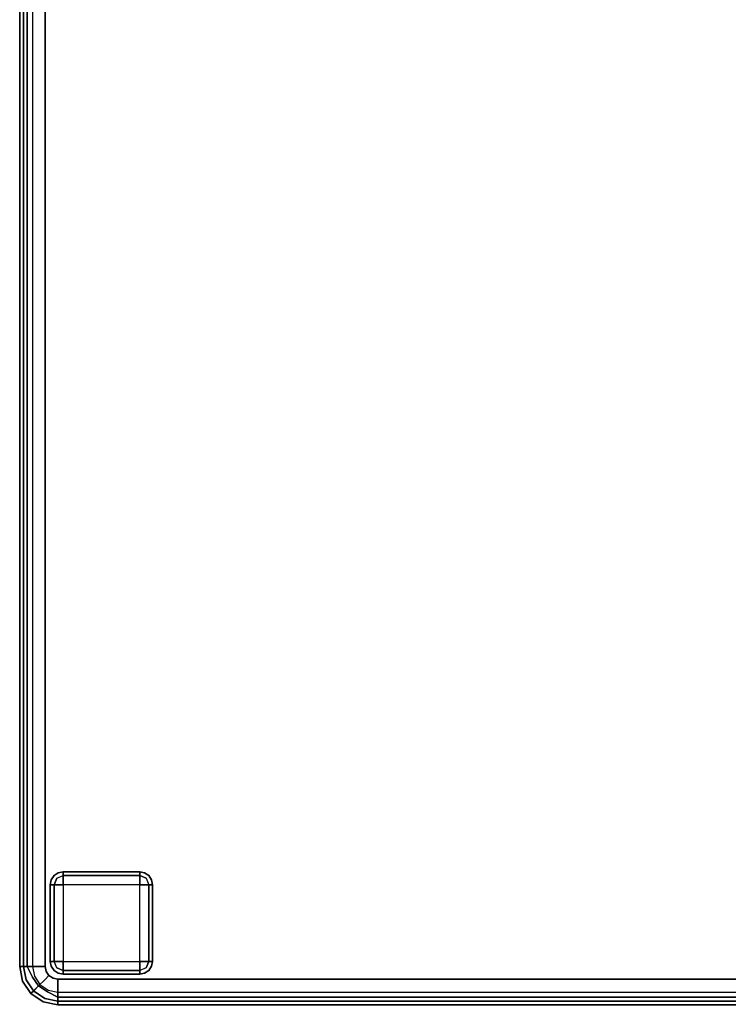
# Model space of a CAD drawing. Extents: x 0 to 277, y -6 to 218.
# Drawn here: x 154 to 167, y 82 to 101 of the extents above; entities that cross this region are included whole.
import ezdxf

# ---------------------------------------------------------------- set-up
doc = ezdxf.new("R2010")
doc.units = 0
doc.header["$LTSCALE"] = 30
doc.header["$MEASUREMENT"] = 0
for name, color, linetype in [('1', 4, 'CONTINUOUS'), ('AFUCH-3-FTWD', 15, 'CONTINUOUS'), ('AFUCH-3-SIFB', 5, 'CONTINUOUS'), ('AFUCH-3-STFB', 5, 'CONTINUOUS')]:
    doc.layers.add(name, color=color, linetype=linetype)

# ---------------------------------------------------------------- blocks, each defined once
blk = doc.blocks.new('KMPRBW')
at = {"layer": 'AFUCH-3-FTWD'}
for points, invisible_edges in [([(45.473, -23.473, 2), (45.473, -23.473, 0.25), (45.419, -23.554, 0.25), (45.419, -23.554, 2)], 4), ([(45.419, -23.554, 0.25), (45.473, -23.473, 0.25), (45.45, -23.535, 0.154)], 14), ([(45.45, -23.535, 0.154), (45.535, -23.45, 0.154), (45.525, -23.525, 0.073)], 15), ([(45.45, -23.535, 0.154), (45.535, -23.45, 0.154), (45.473, -23.473, 0.25)], 15), ([(45.554, -23.419, 2), (45.554, -23.419, 0.25), (45.473, -23.473, 0.25), (45.473, -23.473, 2)], 1), ([(45.473, -23.473, 0.25), (45.554, -23.419, 0.25), (45.535, -23.45, 0.154)], 14), ([(45.535, -23.45, 0.154), (45.525, -23.525, 0.073), (45.65, -23.473, 0.073)], 13), ([(45.525, -23.525, 0.073), (45.65, -23.473, 0.073), (45.65, -23.554, 0.019)], 12), ([(45.535, -23.45, 0.154), (45.65, -23.419, 0.154), (45.65, -23.473, 0.073)], 13), ([(45.554, -23.419, 0.25), (45.535, -23.45, 0.154), (45.65, -23.419, 0.154)], 15), ([(45.65, -23.4, 2), (45.65, -23.4, 0.25), (45.554, -23.419, 0.25), (45.554, -23.419, 2)], 4), ([(45.65, -23.4, 0.25), (45.554, -23.419, 0.25), (45.65, -23.419, 0.154)], 6), ([(47.15, -23.4, 0.25), (47.15, -23.419, 0.154), (45.65, -23.419, 0.154), (45.65, -23.4, 0.25)], 2), ([(47.15, -23.419, 0.154), (47.15, -23.473, 0.073), (45.65, -23.473, 0.073), (45.65, -23.419, 0.154)], 8), ([(47.15, -23.473, 0.073), (47.15, -23.554, 0.019), (45.65, -23.554, 0.019), (45.65, -23.473, 0.073)], 2), ([(47.246, -23.419, 2), (47.246, -23.419, 0.25), (47.15, -23.4, 0.25), (47.15, -23.4, 2)], 1), ([(47.15, -23.4, 0.25), (47.246, -23.419, 0.25), (47.15, -23.419, 0.154)], 6), ([(47.15, -23.419, 0.154), (47.265, -23.45, 0.154), (47.15, -23.473, 0.073)], 7), ([(47.246, -23.419, 0.25), (47.265, -23.45, 0.154), (47.15, -23.419, 0.154)], 15), ([(47.265, -23.45, 0.154), (47.275, -23.525, 0.073), (47.15, -23.473, 0.073)], 13), ([(47.15, -23.473, 0.073), (47.275, -23.525, 0.073), (47.15, -23.554, 0.019)], 6), ([(47.327, -23.473, 2), (47.327, -23.473, 0.25), (47.246, -23.419, 0.25), (47.246, -23.419, 2)], 4), ([(47.246, -23.419, 0.25), (47.327, -23.473, 0.25), (47.265, -23.45, 0.154)], 14), ([(47.265, -23.45, 0.154), (47.35, -23.535, 0.154), (47.275, -23.525, 0.073)], 15), ([(47.265, -23.45, 0.154), (47.35, -23.535, 0.154), (47.327, -23.473, 0.25)], 15), ([(47.381, -23.554, 2), (47.381, -23.554, 0.25), (47.327, -23.473, 0.25), (47.327, -23.473, 2)], 1), ([(47.327, -23.473, 0.25), (47.381, -23.554, 0.25), (47.35, -23.535, 0.154)], 14), ([(45.419, -23.554, 2), (45.419, -23.554, 0.25), (45.4, -23.65, 0.25), (45.4, -23.65, 2)], 1), ([(45.4, -23.65, 0.25), (45.419, -23.554, 0.25), (45.419, -23.65, 0.154)], 6), ([(45.4, -23.65, 0.25), (45.419, -23.65, 0.154), (45.419, -25.15, 0.154), (45.4, -25.15, 0.25)], 2), ([(45.419, -23.65, 0.154), (45.45, -23.535, 0.154), (45.473, -23.65, 0.073)], 7), ([(45.419, -23.554, 0.25), (45.45, -23.535, 0.154), (45.419, -23.65, 0.154)], 15), ([(45.419, -23.65, 0.154), (45.473, -23.65, 0.073), (45.473, -25.15, 0.073), (45.419, -25.15, 0.154)], 8), ([(45.45, -23.535, 0.154), (45.525, -23.525, 0.073), (45.473, -23.65, 0.073)], 13), ([(45.473, -23.65, 0.073), (45.525, -23.525, 0.073), (45.554, -23.65, 0.019)], 6), ([(45.473, -23.65, 0.073), (45.554, -23.65, 0.019), (45.554, -25.15, 0.019), (45.473, -25.15, 0.073)], 2), ([(45.554, -23.65, 0.019), (45.65, -23.554, 0.019), (45.525, -23.525, 0.073)], 15), ([(45.554, -23.65, 0.019), (45.65, -23.554, 0.019), (45.65, -23.65)], 5), ([(45.554, -23.65, 0.019), (45.65, -23.65), (45.65, -25.15), (45.554, -25.15, 0.019)], 8), ([(47.15, -23.554, 0.019), (47.15, -23.65), (45.65, -23.65), (45.65, -23.554, 0.019)], 8), ([(47.15, -23.554, 0.019), (47.246, -23.65, 0.019), (47.275, -23.525, 0.073)], 15), ([(47.15, -23.554, 0.019), (47.246, -23.65, 0.019), (47.15, -23.65)], 5), ([(47.246, -25.15, 0.019), (47.15, -25.15), (47.15, -23.65), (47.246, -23.65, 0.019)], 8), ([(47.275, -23.525, 0.073), (47.327, -23.65, 0.073), (47.246, -23.65, 0.019)], 12), ([(47.327, -25.15, 0.073), (47.246, -25.15, 0.019), (47.246, -23.65, 0.019), (47.327, -23.65, 0.073)], 2), ([(47.35, -23.535, 0.154), (47.275, -23.525, 0.073), (47.327, -23.65, 0.073)], 13), ([(47.35, -23.535, 0.154), (47.381, -23.65, 0.154), (47.327, -23.65, 0.073)], 13), ([(47.381, -25.15, 0.154), (47.327, -25.15, 0.073), (47.327, -23.65, 0.073), (47.381, -23.65, 0.154)], 8), ([(47.381, -23.554, 0.25), (47.35, -23.535, 0.154), (47.381, -23.65, 0.154)], 15), ([(47.4, -23.65, 2), (47.4, -23.65, 0.25), (47.381, -23.554, 0.25), (47.381, -23.554, 2)], 4), ([(47.4, -23.65, 0.25), (47.381, -23.554, 0.25), (47.381, -23.65, 0.154)], 6), ([(47.4, -25.15, 0.25), (47.381, -25.15, 0.154), (47.381, -23.65, 0.154), (47.4, -23.65, 0.25)], 2), ([(45.4, -25.15, 2), (45.4, -25.15, 0.25), (45.419, -25.246, 0.25), (45.419, -25.246, 2)], 4), ([(45.4, -25.15, 0.25), (45.419, -25.246, 0.25), (45.419, -25.15, 0.154)], 6), ([(45.45, -25.265, 0.154), (45.419, -25.15, 0.154), (45.473, -25.15, 0.073)], 13), ([(45.419, -25.246, 0.25), (45.45, -25.265, 0.154), (45.419, -25.15, 0.154)], 15), ([(45.45, -25.265, 0.154), (45.525, -25.275, 0.073), (45.473, -25.15, 0.073)], 13), ([(45.525, -25.275, 0.073), (45.473, -25.15, 0.073), (45.554, -25.15, 0.019)], 12), ([(45.65, -25.246, 0.019), (45.554, -25.15, 0.019), (45.525, -25.275, 0.073)], 15), ([(45.65, -25.246, 0.019), (45.554, -25.15, 0.019), (45.65, -25.15)], 5), ([(45.65, -25.246, 0.019), (45.65, -25.15), (47.15, -25.15), (47.15, -25.246, 0.019)], 8), ([(47.246, -25.15, 0.019), (47.15, -25.246, 0.019), (47.15, -25.15)], 5), ([(47.246, -25.15, 0.019), (47.15, -25.246, 0.019), (47.275, -25.275, 0.073)], 15), ([(47.327, -25.15, 0.073), (47.275, -25.275, 0.073), (47.246, -25.15, 0.019)], 6), ([(47.35, -25.265, 0.154), (47.275, -25.275, 0.073), (47.327, -25.15, 0.073)], 13), ([(47.381, -25.15, 0.154), (47.35, -25.265, 0.154), (47.327, -25.15, 0.073)], 7), ([(47.381, -25.246, 0.25), (47.35, -25.265, 0.154), (47.381, -25.15, 0.154)], 15), ([(47.381, -25.246, 2), (47.381, -25.246, 0.25), (47.4, -25.15, 0.25), (47.4, -25.15, 2)], 1), ([(47.4, -25.15, 0.25), (47.381, -25.246, 0.25), (47.381, -25.15, 0.154)], 6), ([(45.419, -25.246, 2), (45.419, -25.246, 0.25), (45.473, -25.327, 0.25), (45.473, -25.327, 2)], 1), ([(45.473, -25.327, 0.25), (45.419, -25.246, 0.25), (45.45, -25.265, 0.154)], 14), ([(45.535, -25.35, 0.154), (45.45, -25.265, 0.154), (45.525, -25.275, 0.073)], 15), ([(45.535, -25.35, 0.154), (45.45, -25.265, 0.154), (45.473, -25.327, 0.25)], 15), ([(45.473, -25.327, 2), (45.473, -25.327, 0.25), (45.554, -25.381, 0.25), (45.554, -25.381, 2)], 4), ([(45.554, -25.381, 0.25), (45.473, -25.327, 0.25), (45.535, -25.35, 0.154)], 14), ([(45.65, -25.327, 0.073), (45.525, -25.275, 0.073), (45.65, -25.246, 0.019)], 6), ([(45.535, -25.35, 0.154), (45.525, -25.275, 0.073), (45.65, -25.327, 0.073)], 13), ([(45.65, -25.381, 0.154), (45.535, -25.35, 0.154), (45.65, -25.327, 0.073)], 7), ([(45.554, -25.381, 0.25), (45.535, -25.35, 0.154), (45.65, -25.381, 0.154)], 15), ([(45.554, -25.381, 2), (45.554, -25.381, 0.25), (45.65, -25.4, 0.25), (45.65, -25.4, 2)], 1), ([(45.65, -25.4, 0.25), (45.554, -25.381, 0.25), (45.65, -25.381, 0.154)], 6), ([(45.65, -25.327, 0.073), (45.65, -25.246, 0.019), (47.15, -25.246, 0.019), (47.15, -25.327, 0.073)], 2), ([(45.65, -25.381, 0.154), (45.65, -25.327, 0.073), (47.15, -25.327, 0.073), (47.15, -25.381, 0.154)], 8), ([(45.65, -25.4, 0.25), (45.65, -25.381, 0.154), (47.15, -25.381, 0.154), (47.15, -25.4, 0.25)], 2), ([(47.275, -25.275, 0.073), (47.15, -25.327, 0.073), (47.15, -25.246, 0.019)], 12), ([(47.265, -25.35, 0.154), (47.275, -25.275, 0.073), (47.15, -25.327, 0.073)], 13), ([(47.265, -25.35, 0.154), (47.15, -25.381, 0.154), (47.15, -25.327, 0.073)], 13), ([(47.246, -25.381, 0.25), (47.265, -25.35, 0.154), (47.15, -25.381, 0.154)], 15), ([(47.15, -25.4, 2), (47.15, -25.4, 0.25), (47.246, -25.381, 0.25), (47.246, -25.381, 2)], 4), ([(47.15, -25.4, 0.25), (47.246, -25.381, 0.25), (47.15, -25.381, 0.154)], 6), ([(47.246, -25.381, 2), (47.246, -25.381, 0.25), (47.327, -25.327, 0.25), (47.327, -25.327, 2)], 1), ([(47.327, -25.327, 0.25), (47.246, -25.381, 0.25), (47.265, -25.35, 0.154)], 14), ([(47.35, -25.265, 0.154), (47.265, -25.35, 0.154), (47.275, -25.275, 0.073)], 15), ([(47.35, -25.265, 0.154), (47.265, -25.35, 0.154), (47.327, -25.327, 0.25)], 15), ([(47.327, -25.327, 2), (47.327, -25.327, 0.25), (47.381, -25.246, 0.25), (47.381, -25.246, 2)], 4), ([(47.381, -25.246, 0.25), (47.327, -25.327, 0.25), (47.35, -25.265, 0.154)], 14)]:
    blk.add_3dface(points, dxfattribs=dict(at, invisible_edges=invisible_edges))
for points in [[(47.15, -23.4, 2), (47.15, -23.4, 0.25), (45.65, -23.4, 0.25), (45.65, -23.4, 2)], [(45.4, -23.65, 2), (45.4, -23.65, 0.25), (45.4, -25.15, 0.25), (45.4, -25.15, 2)], [(45.65, -23.65), (45.65, -25.15), (47.15, -25.15), (47.15, -23.65)], [(47.4, -25.15, 2), (47.4, -25.15, 0.25), (47.4, -23.65, 0.25), (47.4, -23.65, 2)], [(45.65, -25.4, 2), (45.65, -25.4, 0.25), (47.15, -25.4, 0.25), (47.15, -25.4, 2)]]:
    blk.add_3dface(points, dxfattribs=at)
at = {"layer": 'AFUCH-3-SIFB'}
for points, invisible_edges in [([(47.846, -25.25, 2.019), (47.75, -25.25, 2), (47.75, -7.75, 2), (47.846, -7.75, 2.019)], 8), ([(47.927, -25.25, 2.073), (47.846, -25.25, 2.019), (47.846, -7.75, 2.019), (47.927, -7.75, 2.073)], 2), ([(47.981, -25.25, 2.154), (47.927, -25.25, 2.073), (47.927, -7.75, 2.073), (47.981, -7.75, 2.154)], 8), ([(48, -25.25, 2.25), (47.981, -25.25, 2.154), (47.981, -7.75, 2.154), (48, -7.75, 2.25)], 2), ([(47.8, -25.478, 2.019), (47.712, -25.441, 2), (47.75, -25.25, 2), (47.846, -25.25, 2.019)], 9), ([(47.875, -25.509, 2.073), (47.8, -25.478, 2.019), (47.846, -25.25, 2.019), (47.927, -25.25, 2.073)], 3), ([(47.925, -25.53, 2.154), (47.875, -25.509, 2.073), (47.927, -25.25, 2.073), (47.981, -25.25, 2.154)], 9), ([(47.943, -25.537, 2.25), (47.925, -25.53, 2.154), (47.981, -25.25, 2.154), (48, -25.25, 2.25)], 3), ([(47.943, -25.537, 17.5), (47.943, -25.537, 2.25), (48, -25.25, 2.25), (48, -25.25, 17.5)], 1), ([(47.478, -25.8, 2.019), (47.441, -25.712, 2), (47.604, -25.604, 2), (47.671, -25.671, 2.019)], 9), ([(47.671, -25.671, 2.019), (47.604, -25.604, 2), (47.712, -25.441, 2), (47.8, -25.478, 2.019)], 12), ([(47.729, -25.729, 2.073), (47.671, -25.671, 2.019), (47.8, -25.478, 2.019), (47.875, -25.509, 2.073)], 6), ([(47.767, -25.767, 2.154), (47.729, -25.729, 2.073), (47.875, -25.509, 2.073), (47.925, -25.53, 2.154)], 12), ([(47.78, -25.78, 2.25), (47.767, -25.767, 2.154), (47.925, -25.53, 2.154), (47.943, -25.537, 2.25)], 6), ([(47.78, -25.78, 17.5), (47.78, -25.78, 2.25), (47.943, -25.537, 2.25), (47.943, -25.537, 17.5)], 4), ([(0.75, -25.846, 2.019), (0.75, -25.75, 2), (47.25, -25.75, 2), (47.25, -25.846, 2.019)], 8), ([(47.25, -25.846, 2.019), (47.25, -25.75, 2), (47.441, -25.712, 2), (47.478, -25.8, 2.019)], 12), ([(47.25, -25.927, 2.073), (47.25, -25.846, 2.019), (47.478, -25.8, 2.019), (47.509, -25.875, 2.073)], 6), ([(47.509, -25.875, 2.073), (47.478, -25.8, 2.019), (47.671, -25.671, 2.019), (47.729, -25.729, 2.073)], 3), ([(47.53, -25.925, 2.154), (47.509, -25.875, 2.073), (47.729, -25.729, 2.073), (47.767, -25.767, 2.154)], 9), ([(47.537, -25.943, 2.25), (47.53, -25.925, 2.154), (47.767, -25.767, 2.154), (47.78, -25.78, 2.25)], 3), ([(47.537, -25.943, 17.5), (47.537, -25.943, 2.25), (47.78, -25.78, 2.25), (47.78, -25.78, 17.5)], 1), ([(0.75, -25.927, 2.073), (0.75, -25.846, 2.019), (47.25, -25.846, 2.019), (47.25, -25.927, 2.073)], 2), ([(0.75, -25.981, 2.154), (0.75, -25.927, 2.073), (47.25, -25.927, 2.073), (47.25, -25.981, 2.154)], 8), ([(0.75, -26, 2.25), (0.75, -25.981, 2.154), (47.25, -25.981, 2.154), (47.25, -26, 2.25)], 2), ([(47.25, -25.981, 2.154), (47.25, -25.927, 2.073), (47.509, -25.875, 2.073), (47.53, -25.925, 2.154)], 12), ([(47.25, -26, 2.25), (47.25, -25.981, 2.154), (47.53, -25.925, 2.154), (47.537, -25.943, 2.25)], 6), ([(47.25, -26, 17.5), (47.25, -26, 2.25), (47.537, -25.943, 2.25), (47.537, -25.943, 17.5)], 4)]:
    blk.add_3dface(points, dxfattribs=dict(at, invisible_edges=invisible_edges))
blk.add_3dface([(0.75, -26, 17.5), (0.75, -26, 2.25), (47.25, -26, 2.25), (47.25, -26, 17.5)], dxfattribs=at)
at = {"layer": 'AFUCH-3-STFB'}
for points, invisible_edges in [([(0.75, -7.5, 18), (0.5, -25.25, 18), (47.25, -25.5, 18), (47.5, -7.75, 18)], 15), ([(47.25, -25.5, 18), (47.346, -25.481, 18), (47.427, -25.427, 18), (47.5, -7.75, 18)], 12), ([(47.427, -25.427, 18), (47.481, -25.346, 18), (47.5, -25.25, 18), (47.5, -7.75, 18)], 8), ([(47.5, -25.25, 18), (47.691, -25.25, 17.962), (47.691, -7.75, 17.962), (47.5, -7.75, 18)], 2), ([(47.691, -25.25, 17.962), (47.854, -25.25, 17.854), (47.854, -7.75, 17.854), (47.691, -7.75, 17.962)], 8), ([(47.854, -25.25, 17.854), (47.962, -25.25, 17.691), (47.962, -7.75, 17.691), (47.854, -7.75, 17.854)], 2), ([(47.962, -25.25, 17.691), (48, -25.25, 17.5), (48, -7.75, 17.5), (47.962, -7.75, 17.691)], 8), ([(0.5, -25.25, 18), (0.519, -25.346, 18), (0.573, -25.427, 18), (47.25, -25.5, 18)], 12), ([(0.573, -25.427, 18), (0.654, -25.481, 18), (0.75, -25.5, 18), (47.25, -25.5, 18)], 8), ([(47.391, -25.59, 17.986), (47.427, -25.427, 18), (47.346, -25.481, 18)], 13), ([(47.51, -25.51, 17.986), (47.427, -25.427, 18), (47.391, -25.59, 17.986)], 14), ([(47.51, -25.51, 17.986), (47.481, -25.346, 18), (47.427, -25.427, 18)], 5), ([(47.59, -25.391, 17.986), (47.5, -25.25, 18), (47.481, -25.346, 18)], 13), ([(47.59, -25.391, 17.986), (47.481, -25.346, 18), (47.51, -25.51, 17.986)], 15), ([(47.691, -25.25, 17.962), (47.5, -25.25, 18), (47.59, -25.391, 17.986)], 14), ([(47.632, -25.632, 17.907), (47.59, -25.391, 17.986), (47.51, -25.51, 17.986)], 7), ([(47.749, -25.457, 17.907), (47.691, -25.25, 17.962), (47.59, -25.391, 17.986)], 15), ([(47.749, -25.457, 17.907), (47.59, -25.391, 17.986), (47.632, -25.632, 17.907)], 7), ([(47.854, -25.25, 17.854), (47.691, -25.25, 17.962), (47.749, -25.457, 17.907)], 6), ([(47.87, -25.507, 17.77), (47.854, -25.25, 17.854), (47.749, -25.457, 17.907)], 13), ([(47.962, -25.25, 17.691), (47.854, -25.25, 17.854), (47.87, -25.507, 17.77)], 14), ([(47.935, -25.534, 17.595), (47.962, -25.25, 17.691), (47.87, -25.507, 17.77)], 15), ([(47.935, -25.534, 17.595), (47.943, -25.537, 17.5), (48, -25.25, 17.5)], 13), ([(48, -25.25, 17.5), (47.962, -25.25, 17.691), (47.935, -25.534, 17.595)], 14), ([(0.75, -25.5, 18), (0.75, -25.691, 17.962), (47.25, -25.691, 17.962), (47.25, -25.5, 18)], 2), ([(47.346, -25.481, 18), (47.25, -25.5, 18), (47.391, -25.59, 17.986)], 14), ([(47.391, -25.59, 17.986), (47.25, -25.5, 18), (47.25, -25.691, 17.962)], 13), ([(47.391, -25.59, 17.986), (47.25, -25.691, 17.962), (47.457, -25.749, 17.907)], 15), ([(47.457, -25.749, 17.907), (47.51, -25.51, 17.986), (47.391, -25.59, 17.986)], 15), ([(47.632, -25.632, 17.907), (47.51, -25.51, 17.986), (47.457, -25.749, 17.907)], 6), ([(47.724, -25.724, 17.77), (47.749, -25.457, 17.907), (47.632, -25.632, 17.907)], 5), ([(47.87, -25.507, 17.77), (47.749, -25.457, 17.907), (47.724, -25.724, 17.77)], 15), ([(47.774, -25.774, 17.595), (47.87, -25.507, 17.77), (47.724, -25.724, 17.77)], 7), ([(47.935, -25.534, 17.595), (47.87, -25.507, 17.77), (47.774, -25.774, 17.595)], 15), ([(47.774, -25.774, 17.595), (47.78, -25.78, 17.5), (47.935, -25.534, 17.595)], 14), ([(47.935, -25.534, 17.595), (47.78, -25.78, 17.5), (47.943, -25.537, 17.5)], 13), ([(0.75, -25.691, 17.962), (0.75, -25.854, 17.854), (47.25, -25.854, 17.854), (47.25, -25.691, 17.962)], 8), ([(47.457, -25.749, 17.907), (47.25, -25.691, 17.962), (47.25, -25.854, 17.854)], 5), ([(47.457, -25.749, 17.907), (47.25, -25.854, 17.854), (47.507, -25.87, 17.77)], 14), ([(47.507, -25.87, 17.77), (47.632, -25.632, 17.907), (47.457, -25.749, 17.907)], 13), ([(47.724, -25.724, 17.77), (47.632, -25.632, 17.907), (47.507, -25.87, 17.77)], 14), ([(47.534, -25.935, 17.595), (47.724, -25.724, 17.77), (47.507, -25.87, 17.77)], 15), ([(47.774, -25.774, 17.595), (47.724, -25.724, 17.77), (47.534, -25.935, 17.595)], 14), ([(47.534, -25.935, 17.595), (47.537, -25.943, 17.5), (47.774, -25.774, 17.595)], 15), ([(47.774, -25.774, 17.595), (47.537, -25.943, 17.5), (47.78, -25.78, 17.5)], 5), ([(0.75, -25.854, 17.854), (0.75, -25.962, 17.691), (47.25, -25.962, 17.691), (47.25, -25.854, 17.854)], 2), ([(0.75, -25.962, 17.691), (0.75, -26, 17.5), (47.25, -26, 17.5), (47.25, -25.962, 17.691)], 8), ([(47.507, -25.87, 17.77), (47.25, -25.854, 17.854), (47.25, -25.962, 17.691)], 13), ([(47.507, -25.87, 17.77), (47.25, -25.962, 17.691), (47.534, -25.935, 17.595)], 15), ([(47.534, -25.935, 17.595), (47.25, -25.962, 17.691), (47.25, -26, 17.5)], 13), ([(47.534, -25.935, 17.595), (47.25, -26, 17.5), (47.537, -25.943, 17.5)], 13)]:
    blk.add_3dface(points, dxfattribs=dict(at, invisible_edges=invisible_edges))

msp = doc.modelspace()

# ---------------------------------------------------------------- block references
at = {"layer": '1', "rotation": 270}
msp.add_blockref('KMPRBW', (179.5, 130), dxfattribs=at)

doc.saveas('drawing.dxf')
